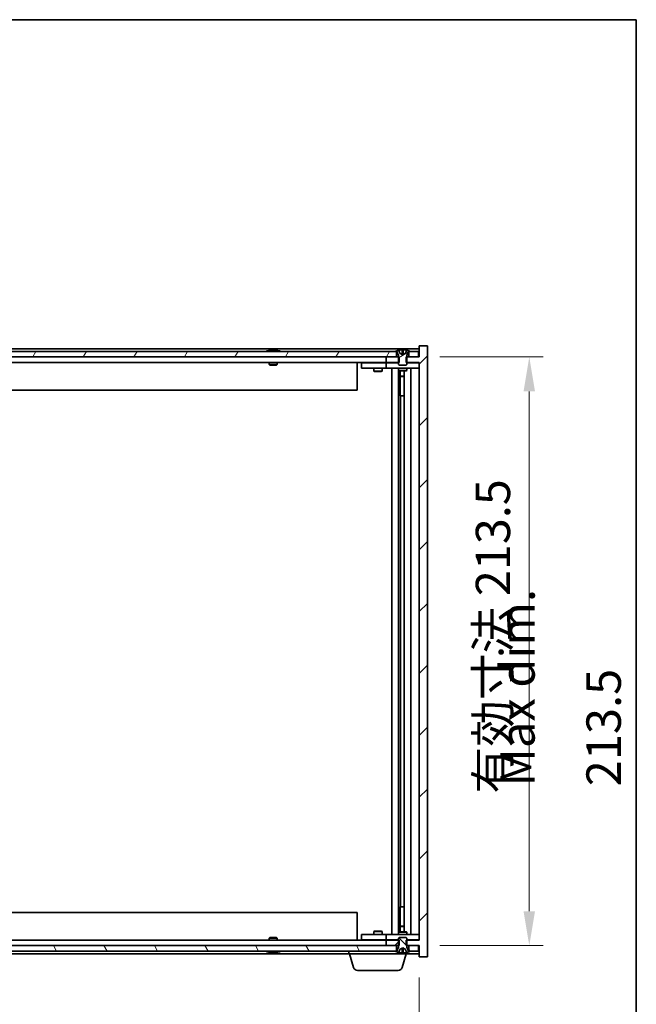
# Model space of a CAD drawing. Units: millimetres. Extents: x 0 to 9835, y 0 to 1405.
# Drawn here: x 3696 to 3920, y 1048 to 1405 of the extents above; entities that cross this region are included whole.
import ezdxf

# ---------------------------------------------------------------- set-up
doc = ezdxf.new("R2010")
doc.units = ezdxf.units.MM
doc.header["$LTSCALE"] = 5
doc.layers.get('Defpoints').update_dxf_attribs({"lineweight": 25})
for name, color, linetype, lineweight in [('Border (ISO)', 7, 'Continuous', 35), ('Dimension (ISO)', 7, 'Continuous', 18), ('Dimension (ISO) @ 1', 7, 'Continuous', 18), ('Hatch (ISO)', 1, 'Continuous', 18), ('Symbol (ISO)', 7, 'Continuous', 18), ('Visible (ISO)', 7, 'Continuous', 35)]:
    doc.layers.add(name, color=color, linetype=linetype, lineweight=lineweight)
doc.styles.add('Note Text (TK)', font='txt')
doc.dimstyles.new('Default - Method 1b (TK)', dxfattribs={"dimscale": 5, "dimtxt": 2.5, "dimasz": 2.5, "dimexe": 1, "dimexo": 1.5, "dimgap": 1, "dimtad": 1, "dimtoh": 1, "dimrnd": 1e-08, "dimdsep": 46, "dimtxsty": 'Note Text (TK)', "dimcen": 0.09, "dimdle": 5, "dimclrd": 100, "dimclre": 100, "dimclrt": 7, "dimadec": 1, "dimazin": 1, "dimtfac": 1, "dimtmove": 0, "dimatfit": 3, "dimfxl": 1, "dimtolj": 1, "dimlwd": -1, "dimlwe": -1, "dimarcsym": 0})

# ---------------------------------------------------------------- blocks, each defined once
blk = doc.blocks.new('図面枠 tk図枠')
at = {"layer": 'Border (ISO)'}
for p, q in [((14.5, 289), (405.5, 289)), ((405.5, 289), (405.5, 8))]:
    blk.add_line(p, q, dxfattribs=at)
blk = doc.blocks.new('*D124')
at = {"layer": 'Defpoints', "color": 0}
for p in [(3477.24, 1065.17), (3841.24, 1065.17), (3841.24, 1005.17)]:
    blk.add_point(p, dxfattribs=at)
at = {"layer": 'Dimension (ISO)', "color": 100}
for p, q in [((3477.24, 1057.67), (3477.24, 1000.17)), ((3841.24, 1057.67), (3841.24, 1000.17)), ((3489.74, 1005.17), (3828.74, 1005.17))]:
    blk.add_line(p, q, dxfattribs=at)
for points in [[(3489.74, 1007.25), (3489.74, 1003.08), (3477.24, 1005.17)], [(3828.74, 1007.25), (3828.74, 1003.08), (3841.24, 1005.17)]]:
    blk.add_solid(points, dxfattribs=at)
at = {"layer": 'Dimension (ISO)', "color": 7, "insert": (3564.65, 1018.36), "char_height": 12.5, "attachment_point": 4, "style": 'Note Text (TK)'}
blk.add_mtext('\\A1;\\fＭＳ Ｐゴシック|b0|i0;\\H12.4365;有効寸法 / Max dim. 364', dxfattribs=at)
blk = doc.blocks.new('*D125')
at = {"layer": 'Defpoints', "color": 0}
for p in [(3841.24, 1282.67), (3841.24, 1069.17), (3881.17, 1069.17)]:
    blk.add_point(p, dxfattribs=at)
at = {"layer": 'Dimension (ISO)', "color": 100}
for p, q in [((3848.74, 1282.67), (3886.17, 1282.67)), ((3881.17, 1270.17), (3881.17, 1081.67)), ((3848.74, 1069.17), (3886.17, 1069.17))]:
    blk.add_line(p, q, dxfattribs=at)
for points in [[(3879.08, 1270.17), (3883.25, 1270.17), (3881.17, 1282.67)], [(3879.08, 1081.67), (3883.25, 1081.67), (3881.17, 1069.17)]]:
    blk.add_solid(points, dxfattribs=at)
at = {"layer": 'Dimension (ISO)', "color": 7, "insert": (3867.97, 1124.29), "char_height": 12.5, "attachment_point": 4, "rotation": 90, "style": 'Note Text (TK)'}
blk.add_mtext('\\A1;\\fＭＳ Ｐゴシック|b0|i0;\\H12.4365;有効寸法 213.5', dxfattribs=at)

msp = doc.modelspace()

# ---------------------------------------------------------------- hatches: boundary and pattern name
at = {"layer": 'Hatch (ISO)'}
h = msp.add_hatch(dxfattribs=at)
h.set_pattern_fill('ANSI31', color=256, scale=127, style=0)
h.set_pattern_definition([(45, (1892.5, -40), (-11.22532, 11.22532), [])])
h.paths.add_polyline_path([(3834.0059, 1280.6659), (3834.0059, 1282.6659), (3833.7354, 1282.6659), (3832.9854, 1282.6659), (3829.2354, 1282.6659), (3829.2354, 1280.6659), (3833.7354, 1280.6659)])
h.paths.add_polyline_path([(3834.0059, 1069.1659), (3834.0059, 1071.1659), (3833.7354, 1071.1659), (3829.2354, 1071.1659), (3829.2354, 1069.1659), (3832.9854, 1069.1659), (3833.7354, 1069.1659)])
h.paths.add_polyline_path([(3844.2354, 1286.6659), (3841.2354, 1286.6659), (3841.2354, 1282.6659), (3840.9854, 1282.6659), (3837.4854, 1282.6659), (3836.7354, 1282.6659), (3836.4649, 1282.6659), (3836.4649, 1280.6659), (3836.7354, 1280.6659), (3841.2354, 1280.6659), (3841.2354, 1071.1659), (3836.7354, 1071.1659), (3836.4649, 1071.1659), (3836.4649, 1069.1659), (3836.7354, 1069.1659), (3837.4854, 1069.1659), (3840.9854, 1069.1659), (3841.2354, 1069.1659), (3841.2354, 1065.1659), (3844.2354, 1065.1659)])
h = msp.add_hatch(dxfattribs=at)
h.set_pattern_fill('ANSI31', color=256, scale=127, angle=14.999978, style=0)
h.set_pattern_definition([(60, (1892.5, -40), (-13.74815, 7.9375), [])])
h.paths.add_polyline_path([(3832.9854, 1282.6659), (3832.9854, 1284.6659), (3832.4354, 1284.6659), (3486.0354, 1284.6659), (3485.4854, 1284.6659), (3485.4854, 1282.6659), (3489.2354, 1282.6659), (3829.2354, 1282.6659)])
h.paths.add_polyline_path([(3477.4854, 1284.6659), (3477.4854, 1282.6659), (3480.9854, 1282.6659), (3480.9854, 1284.6659), (3480.4354, 1284.6659)])
h.paths.add_polyline_path([(3840.9854, 1282.6659), (3840.9854, 1284.6659), (3838.0354, 1284.6659), (3837.4854, 1284.6659), (3837.4854, 1282.6659)])
h = msp.add_hatch(dxfattribs=at)
h.set_pattern_fill('ANSI31', color=256, scale=127, angle=-14.999978, style=0)
h.set_pattern_definition([(30, (1892.5, -40), (-7.9375, 13.74815), [])])
edge = h.paths.add_edge_path()
edge.add_line((3837.3354, 1284.6659), (3837.4854, 1284.6659))
edge.add_line((3837.4854, 1284.6659), (3838.0354, 1284.6659))
edge.add_ellipse((3835.2354, 1278.4121), major_axis=(2.8, 6.2538), ratio=1, start_angle=0, end_angle=11.474153)
edge.add_line((3836.7354, 1285.0979), (3836.168, 1283.96))
edge.add_line((3836.168, 1283.96), (3835.2354, 1283.4641))
edge.add_line((3835.2354, 1283.4641), (3834.3027, 1283.96))
edge.add_line((3834.3027, 1283.96), (3833.7354, 1285.0979))
edge.add_ellipse((3835.2354, 1278.4121), major_axis=(-1.5, 6.6858), ratio=1, start_angle=0, end_angle=11.474153)
edge.add_line((3832.4354, 1284.6659), (3832.9854, 1284.6659))
edge.add_line((3832.9854, 1284.6659), (3833.1354, 1284.6659))
edge.add_line((3833.1354, 1284.6659), (3833.7354, 1283.1659))
edge.add_line((3833.7354, 1283.1659), (3833.7354, 1282.6659))
edge.add_line((3833.7354, 1282.6659), (3833.7354, 1280.6659))
edge.add_line((3833.7354, 1280.6659), (3833.7354, 1279.9727))
edge.add_line((3833.7354, 1279.9727), (3834.0421, 1279.6659))
edge.add_line((3834.0421, 1279.6659), (3836.4286, 1279.6659))
edge.add_line((3836.4286, 1279.6659), (3836.7354, 1279.9727))
edge.add_line((3836.7354, 1279.9727), (3836.7354, 1280.6659))
edge.add_line((3836.7354, 1280.6659), (3836.7354, 1282.6659))
edge.add_line((3836.7354, 1282.6659), (3836.7354, 1283.1659))
edge.add_line((3836.7354, 1283.1659), (3837.3354, 1284.6659))
h = msp.add_hatch(dxfattribs=at)
h.set_pattern_fill('ANSI31', color=256, scale=127, angle=90.00021, style=0)
h.set_pattern_definition([(135.0002, (1892.5, -40), (-11.22528, -11.22536), [])])
edge = h.paths.add_edge_path()
edge.add_line((3833.1354, 1067.1659), (3832.9854, 1067.1659))
edge.add_line((3832.9854, 1067.1659), (3832.4354, 1067.1659))
edge.add_ellipse((3835.2354, 1073.4197), major_axis=(-2.8, -6.2538), ratio=1, start_angle=0, end_angle=11.474153)
edge.add_line((3833.7354, 1066.7339), (3834.3027, 1067.8718))
edge.add_line((3834.3027, 1067.8718), (3835.2354, 1068.3677))
edge.add_line((3835.2354, 1068.3677), (3836.168, 1067.8718))
edge.add_line((3836.168, 1067.8718), (3836.7354, 1066.7339))
edge.add_ellipse((3835.2354, 1073.4197), major_axis=(1.5, -6.6858), ratio=1, start_angle=0, end_angle=11.474153)
edge.add_line((3838.0354, 1067.1659), (3837.4854, 1067.1659))
edge.add_line((3837.4854, 1067.1659), (3837.3354, 1067.1659))
edge.add_line((3837.3354, 1067.1659), (3836.7354, 1068.6659))
edge.add_line((3836.7354, 1068.6659), (3836.7354, 1069.1659))
edge.add_line((3836.7354, 1069.1659), (3836.7354, 1071.1659))
edge.add_line((3836.7354, 1071.1659), (3836.7354, 1071.859))
edge.add_line((3836.7354, 1071.859), (3836.4286, 1072.1659))
edge.add_line((3836.4286, 1072.1659), (3834.0421, 1072.1659))
edge.add_line((3834.0421, 1072.1659), (3833.7354, 1071.859))
edge.add_line((3833.7354, 1071.859), (3833.7354, 1071.1659))
edge.add_line((3833.7354, 1071.1659), (3833.7354, 1069.1659))
edge.add_line((3833.7354, 1069.1659), (3833.7354, 1068.6659))
edge.add_line((3833.7354, 1068.6659), (3833.1354, 1067.1659))
h = msp.add_hatch(dxfattribs=at)
h.set_pattern_fill('ANSI31', color=256, scale=127, angle=75.000175, style=0)
h.set_pattern_definition([(120.0002, (1892.5, -40), (-13.74813, -7.93754), [])])
h.paths.add_polyline_path([(3832.9854, 1067.1659), (3832.9854, 1069.1659), (3829.2354, 1069.1659), (3489.2354, 1069.1659), (3485.4854, 1069.1659), (3485.4854, 1067.1659), (3486.0354, 1067.1659), (3832.4354, 1067.1659)])
h.paths.add_polyline_path([(3477.4854, 1069.1659), (3477.4854, 1067.1659), (3480.4354, 1067.1659), (3480.9854, 1067.1659), (3480.9854, 1069.1659)])
h.paths.add_polyline_path([(3840.9854, 1067.1659), (3840.9854, 1069.1659), (3837.4854, 1069.1659), (3837.4854, 1067.1659), (3838.0354, 1067.1659)])

# ---------------------------------------------------------------- linework, layer by layer
at = {"layer": 'Visible (ISO)'}
for p, q in [((3841.2354, 1285.6659), (3477.2354, 1285.6659)), ((3844.2354, 1286.6659), (3841.2354, 1286.6659)), ((3841.2354, 1286.6659), (3841.2354, 1282.6659)), ((3844.2354, 1065.1659), (3844.2354, 1286.6659)), ((3832.9854, 1284.6659), (3485.4854, 1284.6659)), ((3485.4854, 1282.6659), (3832.9854, 1282.6659)), ((3786.8641, 1285.0979), (3787.1057, 1285.0979)), ((3787.8152, 1285.2498), (3787.817, 1285.2288)), ((3788.6556, 1285.2498), (3788.6482, 1285.1656)), ((3788.8434, 1285.0979), (3789.2222, 1285.0979)), ((3834.0059, 1282.6659), (3829.2354, 1282.6659)), ((3829.2354, 1282.6659), (3829.2354, 1280.6659)), ((3832.4354, 1284.6659), (3833.1354, 1284.6659)), ((3832.9854, 1282.6659), (3832.9854, 1284.6659)), ((3833.1354, 1284.6659), (3833.7354, 1283.1659)), ((3834.3027, 1283.96), (3833.7354, 1285.0979)), ((3833.7354, 1285.0979), (3833.7523, 1285.0979)), ((3833.7354, 1283.1659), (3833.7354, 1279.9727)), ((3834.0059, 1280.6659), (3834.0059, 1282.6659)), ((3835.2354, 1283.4641), (3834.3027, 1283.96)), ((3834.3027, 1283.96), (3834.3117, 1283.96)), ((3835.0107, 1285.0979), (3835.46, 1285.0979)), ((3835.1059, 1283.96), (3835.3649, 1283.96)), ((3836.168, 1283.96), (3835.2354, 1283.4641)), ((3836.159, 1283.96), (3836.168, 1283.96)), ((3836.7354, 1285.0979), (3836.168, 1283.96)), ((3841.2354, 1282.6659), (3836.4649, 1282.6659)), ((3836.4649, 1282.6659), (3836.4649, 1280.6659)), ((3836.7184, 1285.0979), (3836.7354, 1285.0979)), ((3836.7354, 1283.1659), (3837.3354, 1284.6659)), ((3836.7354, 1279.9727), (3836.7354, 1283.1659)), ((3837.3354, 1284.6659), (3838.0354, 1284.6659)), ((3840.9854, 1284.6659), (3837.4854, 1284.6659)), ((3837.4854, 1284.6659), (3837.4854, 1282.6659)), ((3837.4854, 1282.6659), (3840.9854, 1282.6659)), ((3840.9854, 1282.6659), (3840.9854, 1284.6659)), ((3829.2354, 1280.6659), (3489.2354, 1280.6659)), ((3786.7354, 1280.6659), (3786.7354, 1279.9727)), ((3786.7354, 1279.9727), (3789.7354, 1279.9727)), ((3787.0421, 1279.6659), (3786.7354, 1279.9727)), ((3789.4286, 1279.6659), (3787.0421, 1279.6659)), ((3789.4286, 1279.6659), (3789.7354, 1279.9727)), ((3789.7354, 1280.6659), (3789.7354, 1279.9727)), ((3818.7354, 1280.6659), (3818.7354, 1270.6659)), ((3820.2354, 1280.5659), (3820.2354, 1278.5659)), ((3820.2354, 1280.5659), (3821.2354, 1280.5659)), ((3821.2354, 1278.5659), (3820.2354, 1278.5659)), ((3828.2354, 1280.5659), (3821.2354, 1280.5659)), ((3821.2354, 1278.5659), (3828.2354, 1278.5659)), ((3824.7354, 1278.5659), (3824.7354, 1277.5159)), ((3824.8887, 1280.6659), (3824.8887, 1280.5659)), ((3827.582, 1280.6659), (3827.582, 1280.5659)), ((3827.7354, 1278.5659), (3827.7354, 1277.5159)), ((3829.2354, 1280.5659), (3828.2354, 1280.5659)), ((3828.2354, 1278.5659), (3829.2354, 1278.5659)), ((3829.2354, 1280.6659), (3834.0059, 1280.6659)), ((3829.2354, 1280.5659), (3829.2354, 1278.5659)), ((3829.2354, 1280.5659), (3830.2354, 1280.5659)), ((3830.2354, 1278.5659), (3829.2354, 1278.5659)), ((3833.7354, 1280.5659), (3830.2354, 1280.5659)), ((3830.2354, 1278.5659), (3840.2354, 1278.5659)), ((3831.2354, 1073.2659), (3831.2354, 1278.5659)), ((3833.6854, 1278.5659), (3833.6854, 1073.2659)), ((3833.7354, 1279.9727), (3834.0421, 1279.6659)), ((3833.7354, 1278.5659), (3833.7354, 1277.8159)), ((3834.0421, 1279.6659), (3836.4286, 1279.6659)), ((3836.4286, 1279.6659), (3836.7354, 1279.9727)), ((3836.4649, 1280.6659), (3841.2354, 1280.6659)), ((3840.2354, 1280.5659), (3836.7354, 1280.5659)), ((3836.7354, 1278.5659), (3836.7354, 1277.8159)), ((3838.2354, 1278.5659), (3838.2354, 1073.2659)), ((3840.2354, 1280.5659), (3841.2354, 1280.5659)), ((3841.2354, 1278.5659), (3840.2354, 1278.5659)), ((3841.2354, 1280.6659), (3841.2354, 1071.1659)), ((3824.7354, 1277.5159), (3827.7354, 1277.5159)), ((3825.0421, 1277.3625), (3824.7354, 1277.5159)), ((3827.4286, 1277.3625), (3825.0421, 1277.3625)), ((3827.4286, 1277.3625), (3827.7354, 1277.5159)), ((3833.7354, 1277.8159), (3836.7354, 1277.8159)), ((3834.0421, 1277.6625), (3833.7354, 1277.8159)), ((3836.4286, 1277.6625), (3834.0421, 1277.6625)), ((3834.2854, 1277.6625), (3834.2854, 1275.7159)), ((3834.2854, 1268.5659), (3834.2854, 1277.6625)), ((3834.2854, 1275.7159), (3835.7854, 1275.7159)), ((3834.5921, 1275.5625), (3834.2854, 1275.7159)), ((3835.7854, 1275.5625), (3834.5921, 1275.5625)), ((3835.7854, 1277.6625), (3835.7854, 1074.1692)), ((3836.4286, 1277.6625), (3836.7354, 1277.8159)), ((3818.7354, 1270.6659), (3499.7354, 1270.6659)), ((3834.4854, 1268.5659), (3834.2854, 1268.5659)), ((3835.7854, 1268.5659), (3834.4854, 1268.5659)), ((3834.4854, 1268.5659), (3834.4854, 1083.2659)), ((3834.2854, 1074.1692), (3834.2854, 1083.2659)), ((3834.2854, 1083.2659), (3834.4854, 1083.2659)), ((3834.4854, 1083.2659), (3835.7854, 1083.2659)), ((3499.7354, 1081.1659), (3818.7354, 1081.1659)), ((3818.7354, 1071.1659), (3818.7354, 1081.1659)), ((3834.5921, 1076.2692), (3834.2854, 1076.1159)), ((3835.7854, 1076.1159), (3834.2854, 1076.1159)), ((3834.2854, 1074.1692), (3834.2854, 1076.1159)), ((3834.5921, 1076.2692), (3835.7854, 1076.2692)), ((3787.0421, 1072.1659), (3786.7354, 1071.859)), ((3789.7354, 1071.859), (3786.7354, 1071.859)), ((3786.7354, 1071.1659), (3786.7354, 1071.859)), ((3787.0421, 1072.1659), (3789.4286, 1072.1659)), ((3789.4286, 1072.1659), (3789.7354, 1071.859)), ((3789.7354, 1071.1659), (3789.7354, 1071.859)), ((3820.2354, 1073.2659), (3820.2354, 1071.2659)), ((3820.2354, 1073.2659), (3821.2354, 1073.2659)), ((3828.2354, 1073.2659), (3821.2354, 1073.2659)), ((3825.0421, 1074.4692), (3824.7354, 1074.3159)), ((3827.7354, 1074.3159), (3824.7354, 1074.3159)), ((3824.7354, 1073.2659), (3824.7354, 1074.3159)), ((3825.0421, 1074.4692), (3827.4286, 1074.4692)), ((3827.4286, 1074.4692), (3827.7354, 1074.3159)), ((3827.7354, 1073.2659), (3827.7354, 1074.3159)), ((3829.2354, 1073.2659), (3828.2354, 1073.2659)), ((3829.2354, 1073.2659), (3829.2354, 1071.2659)), ((3829.2354, 1073.2659), (3830.2354, 1073.2659)), ((3840.2354, 1073.2659), (3830.2354, 1073.2659)), ((3834.0421, 1074.1692), (3833.7354, 1074.0159)), ((3836.7354, 1074.0159), (3833.7354, 1074.0159)), ((3833.7354, 1073.2659), (3833.7354, 1074.0159)), ((3834.0421, 1072.1659), (3833.7354, 1071.859)), ((3833.7354, 1071.859), (3833.7354, 1068.6659)), ((3834.0421, 1074.1692), (3836.4286, 1074.1692)), ((3836.4286, 1072.1659), (3834.0421, 1072.1659)), ((3836.4286, 1074.1692), (3836.7354, 1074.0159)), ((3836.7354, 1071.859), (3836.4286, 1072.1659)), ((3836.7354, 1073.2659), (3836.7354, 1074.0159)), ((3836.7354, 1068.6659), (3836.7354, 1071.859)), ((3840.2354, 1073.2659), (3841.2354, 1073.2659)), ((3832.9854, 1069.1659), (3485.4854, 1069.1659)), ((3489.2354, 1071.1659), (3829.2354, 1071.1659)), ((3821.2354, 1071.2659), (3820.2354, 1071.2659)), ((3821.2354, 1071.2659), (3828.2354, 1071.2659)), ((3824.8887, 1071.1659), (3824.8887, 1071.2659)), ((3827.582, 1071.1659), (3827.582, 1071.2659)), ((3828.2354, 1071.2659), (3829.2354, 1071.2659)), ((3830.2354, 1071.2659), (3829.2354, 1071.2659)), ((3834.0059, 1071.1659), (3829.2354, 1071.1659)), ((3829.2354, 1071.1659), (3829.2354, 1069.1659)), ((3829.2354, 1069.1659), (3834.0059, 1069.1659)), ((3830.2354, 1071.2659), (3833.7354, 1071.2659)), ((3832.9854, 1067.1659), (3832.9854, 1069.1659)), ((3833.7354, 1068.6659), (3833.1354, 1067.1659)), ((3833.7354, 1066.7339), (3834.3027, 1067.8718)), ((3834.0059, 1069.1659), (3834.0059, 1071.1659)), ((3834.3027, 1067.8718), (3835.2354, 1068.3677)), ((3834.3117, 1067.8718), (3834.3027, 1067.8718)), ((3835.3649, 1067.8718), (3835.1059, 1067.8718)), ((3835.2354, 1068.3677), (3836.168, 1067.8718)), ((3836.168, 1067.8718), (3836.159, 1067.8718)), ((3836.168, 1067.8718), (3836.7354, 1066.7339)), ((3841.2354, 1071.1659), (3836.4649, 1071.1659)), ((3836.4649, 1071.1659), (3836.4649, 1069.1659)), ((3836.4649, 1069.1659), (3841.2354, 1069.1659)), ((3836.7354, 1071.2659), (3840.2354, 1071.2659)), ((3837.3354, 1067.1659), (3836.7354, 1068.6659)), ((3840.9854, 1069.1659), (3837.4854, 1069.1659)), ((3837.4854, 1069.1659), (3837.4854, 1067.1659)), ((3841.2354, 1071.2659), (3840.2354, 1071.2659)), ((3840.9854, 1067.1659), (3840.9854, 1069.1659)), ((3841.2354, 1069.1659), (3841.2354, 1065.1659)), ((3485.4854, 1067.1659), (3832.9854, 1067.1659)), ((3502.7354, 1066.1659), (3815.7354, 1066.1659)), ((3787.1057, 1066.7339), (3786.8641, 1066.7339)), ((3787.8152, 1066.582), (3787.817, 1066.603)), ((3788.6556, 1066.582), (3788.6482, 1066.6661)), ((3789.2222, 1066.7339), (3788.8434, 1066.7339)), ((3815.7354, 1066.1659), (3815.7354, 1067.1659)), ((3836.7354, 1066.1659), (3815.7354, 1066.1659)), ((3817.4147, 1061.2348), (3815.9354, 1066.1659)), ((3833.1354, 1067.1659), (3832.4354, 1067.1659)), ((3833.7523, 1066.7339), (3833.7354, 1066.7339)), ((3835.46, 1066.7339), (3835.0107, 1066.7339)), ((3835.0561, 1061.2348), (3836.5354, 1066.1659)), ((3836.7354, 1066.7339), (3836.7184, 1066.7339)), ((3836.7354, 1066.1659), (3836.7354, 1066.7339)), ((3836.7354, 1066.1659), (3841.2354, 1066.1659)), ((3838.0354, 1067.1659), (3837.3354, 1067.1659)), ((3837.4854, 1067.1659), (3840.9854, 1067.1659)), ((3841.2354, 1065.1659), (3844.2354, 1065.1659)), ((3833.6193, 1060.1659), (3818.8514, 1060.1659))]:
    msp.add_line(p, q, dxfattribs=at)
for centre, radius, start, end in [((3788.2354, 1278.4121), 6.852, 93.955988, 114.119419), ((3788.2354, 1278.4121), 6.852, 65.880581, 86.044012), ((3835.2354, 1278.4121), 6.852, 102.645266, 114.119419), ((3835.2354, 1278.4121), 6.852, 65.880581, 77.354734), ((3788.2354, 1073.4197), 6.852, 245.880581, 266.044012), ((3788.2354, 1073.4197), 6.852, 273.955988, 294.119419), ((3835.2354, 1073.4197), 6.852, 245.880581, 257.354734), ((3835.2354, 1073.4197), 6.852, 282.645266, 294.119419), ((3818.8514, 1061.6659), 1.5, 196.699244, 270), ((3833.6193, 1061.6659), 1.5, 270, 343.300756)]:
    msp.add_arc(centre, radius, start, end, dxfattribs=at)
for centre, major_axis, ratio, start_param, end_param in [((3788.4237, 1278.4423), (-1.0859, 6.7565), 0.83565967, 6.21602586, 6.36786311), ((3788.0517, 1278.4423), (1.1124, 6.7522), 0.84411984, 0.2045287, 0.35636595), ((3788.5255, 1278.4423), (-0.7099, 6.8063), 0.54228847, 6.00850234, 6.16033959), ((3788.4191, 1278.4423), (-1.1124, 6.7522), 0.84411984, 6.05001654, 6.07865661), ((3787.9422, 1278.4423), (0.7028, 6.807), 0.52902323, 6.11956817, 6.27140543), ((3835.2381, 1278.4423), (-6.8155, 0.6152), 0.99616364, 4.86909786, 5.02093511), ((3835.5813, 1278.4423), (-0.5964, 6.8172), 0.00786672, 6.06431225, 6.2161495), ((3834.8894, 1278.4423), (0.5964, 6.8172), 0.00786672, 0.06703581, 0.21887306), ((3835.2326, 1278.4423), (-6.8155, -0.6152), 0.99616364, 4.40384284, 4.55568009), ((3788.4237, 1073.3894), (-1.0859, -6.7565), 0.83565967, 6.19850751, 6.35034476), ((3788.0517, 1073.3894), (1.1124, -6.7522), 0.84411984, 5.92681936, 6.07865661), ((3788.5255, 1073.3894), (-0.7099, -6.8063), 0.54228847, 0.12284572, 0.27468297), ((3788.4191, 1073.3894), (-1.1124, -6.7522), 0.84411984, 0.2045287, 0.23316877), ((3787.9422, 1073.3894), (0.7028, -6.807), 0.52902323, 0.01177988, 0.16361713), ((3835.2381, 1073.3894), (6.8155, 0.6152), 0.99616364, 4.40384285, 4.5556801), ((3835.5813, 1073.3894), (-0.5964, -6.8172), 0.00786672, 0.06703581, 0.21887306), ((3834.8894, 1073.3894), (0.5964, -6.8172), 0.00786672, 6.06431225, 6.2161495), ((3835.2326, 1073.3894), (6.8155, -0.6152), 0.99616364, 4.86909786, 5.02093511)]:
    msp.add_ellipse(centre, major_axis=major_axis, ratio=ratio, start_param=start_param, end_param=end_param, dxfattribs=at)
for points, knots in [([(3787.8151, 1285.2498), (3787.8151, 1285.2501), (3787.8132, 1285.2502), (3787.8038, 1285.2502), (3787.7923, 1285.2497), (3787.7605, 1285.2477), (3787.7405, 1285.2462), (3787.7191, 1285.2445)], [0.0113123648, 0.0113123648, 0.0113123648, 0.0113123648, 0.0159362086, 0.0159362086, 0.0239050461, 0.0239050461, 0.0315396273, 0.0315396273, 0.0315396273, 0.0315396273]), ([(3787.9832, 1285.2445), (3788.0058, 1285.2463), (3788.0326, 1285.2478), (3788.0882, 1285.2498), (3788.117, 1285.2502), (3788.1688, 1285.2502), (3788.1953, 1285.2497), (3788.2403, 1285.2477), (3788.2593, 1285.2462), (3788.2733, 1285.2445)], [0, 0, 0, 0, 0.0079679566, 0.0079679566, 0.0159359132, 0.0159359132, 0.0239048984, 0.0239048984, 0.0315396272, 0.0315396272, 0.0315396272, 0.0315396272]), ([(3788.4875, 1285.2445), (3788.4649, 1285.2463), (3788.4381, 1285.2478), (3788.3825, 1285.2498), (3788.3537, 1285.2502), (3788.3019, 1285.2502), (3788.2754, 1285.2497), (3788.2465, 1285.2484), (3788.2408, 1285.2481), (3788.2354, 1285.2478)], [0, 0, 0, 0, 0.0079681043, 0.0079681043, 0.0159362086, 0.0159362086, 0.0239050461, 0.0239050461, 0.0259538141, 0.0259538141, 0.0259538141, 0.0259538141]), ([(3788.6874, 1285.2445), (3788.6735, 1285.2463), (3788.6631, 1285.2478), (3788.6538, 1285.2498), (3788.655, 1285.2502), (3788.6669, 1285.2502), (3788.6784, 1285.2497), (3788.6988, 1285.2484), (3788.7033, 1285.2481), (3788.7081, 1285.2478)], [0, 0, 0, 0, 0.0079679566, 0.0079679566, 0.0159359132, 0.0159359132, 0.0239048984, 0.0239048984, 0.0259538078, 0.0259538078, 0.0259538078, 0.0259538078]), ([(3834.9898, 1285.2445), (3834.9894, 1285.2463), (3834.9838, 1285.2478), (3834.9616, 1285.2498), (3834.9452, 1285.2502), (3834.9073, 1285.2502), (3834.8834, 1285.2497), (3834.8323, 1285.2477), (3834.8052, 1285.2462), (3834.7797, 1285.2445)], [0, 0, 0, 0, 0.0079679566, 0.0079679566, 0.0159359132, 0.0159359132, 0.0239048984, 0.0239048984, 0.0315396272, 0.0315396272, 0.0315396272, 0.0315396272]), ([(3835.1238, 1283.713), (3835.1252, 1283.6932), (3835.1199, 1283.6735), (3835.1021, 1283.6479), (3835.0917, 1283.6378), (3835.064, 1283.6237), (3835.0467, 1283.6198), (3835.0098, 1283.6198), (3834.9877, 1283.6237), (3834.9409, 1283.6378), (3834.9161, 1283.6479), (3834.8582, 1283.6735), (3834.8187, 1283.6932), (3834.7808, 1283.713)], [0.1535075344, 0.1535075344, 0.1535075344, 0.1535075344, 0.1654059619, 0.1654059619, 0.1732444887, 0.1732444887, 0.1810830155, 0.1810830155, 0.1889215423, 0.1889215423, 0.1967600691, 0.1967600691, 0.2086584966, 0.2086584966, 0.2086584966, 0.2086584966]), ([(3835.6899, 1283.713), (3835.652, 1283.6932), (3835.6125, 1283.6735), (3835.5546, 1283.6479), (3835.5299, 1283.6378), (3835.483, 1283.6237), (3835.4609, 1283.6198), (3835.424, 1283.6198), (3835.4067, 1283.6237), (3835.3791, 1283.6378), (3835.3686, 1283.6479), (3835.3509, 1283.6735), (3835.3455, 1283.6932), (3835.347, 1283.713)], [0.1535075344, 0.1535075344, 0.1535075344, 0.1535075344, 0.1654059619, 0.1654059619, 0.1732444887, 0.1732444887, 0.1810830155, 0.1810830155, 0.1889215423, 0.1889215423, 0.1967600691, 0.1967600691, 0.2086584966, 0.2086584966, 0.2086584966, 0.2086584966]), ([(3835.691, 1285.2445), (3835.6645, 1285.2463), (3835.6363, 1285.2478), (3835.5844, 1285.2498), (3835.5608, 1285.2502), (3835.5235, 1285.2502), (3835.5074, 1285.2497), (3835.4865, 1285.2477), (3835.4813, 1285.2462), (3835.4809, 1285.2445)], [0, 0, 0, 0, 0.0079679566, 0.0079679566, 0.0159359132, 0.0159359132, 0.0239048984, 0.0239048984, 0.0315396272, 0.0315396272, 0.0315396272, 0.0315396272]), ([(3834.7808, 1068.1188), (3834.8187, 1068.1386), (3834.8582, 1068.1583), (3834.9161, 1068.1839), (3834.9409, 1068.1939), (3834.9877, 1068.208), (3835.0098, 1068.2119), (3835.0467, 1068.2119), (3835.064, 1068.208), (3835.0917, 1068.1939), (3835.1021, 1068.1839), (3835.1199, 1068.1583), (3835.1252, 1068.1386), (3835.1238, 1068.1188)], [0.1535075344, 0.1535075344, 0.1535075344, 0.1535075344, 0.1654059619, 0.1654059619, 0.1732444887, 0.1732444887, 0.1810830155, 0.1810830155, 0.1889215423, 0.1889215423, 0.1967600691, 0.1967600691, 0.2086584966, 0.2086584966, 0.2086584966, 0.2086584966]), ([(3835.347, 1068.1188), (3835.3455, 1068.1386), (3835.3509, 1068.1583), (3835.3686, 1068.1839), (3835.3791, 1068.1939), (3835.4067, 1068.208), (3835.424, 1068.2119), (3835.4609, 1068.2119), (3835.483, 1068.208), (3835.5299, 1068.1939), (3835.5546, 1068.1839), (3835.6125, 1068.1583), (3835.652, 1068.1386), (3835.6899, 1068.1188)], [0.1535075344, 0.1535075344, 0.1535075344, 0.1535075344, 0.1654059619, 0.1654059619, 0.1732444887, 0.1732444887, 0.1810830155, 0.1810830155, 0.1889215423, 0.1889215423, 0.1967600691, 0.1967600691, 0.2086584966, 0.2086584966, 0.2086584966, 0.2086584966]), ([(3787.7191, 1066.5872), (3787.7413, 1066.5855), (3787.7621, 1066.584), (3787.7939, 1066.582), (3787.8049, 1066.5815), (3787.8135, 1066.5815), (3787.8151, 1066.5817), (3787.8151, 1066.582)], [0, 0, 0, 0, 0.0079679566, 0.0079679566, 0.0159359132, 0.0159359132, 0.0202429014, 0.0202429014, 0.0202429014, 0.0202429014]), ([(3788.2733, 1066.5872), (3788.2588, 1066.5855), (3788.2388, 1066.584), (3788.1923, 1066.582), (3788.1657, 1066.5815), (3788.1137, 1066.5815), (3788.0849, 1066.5821), (3788.0306, 1066.5841), (3788.005, 1066.5856), (3787.9832, 1066.5872)], [0, 0, 0, 0, 0.0079681043, 0.0079681043, 0.0159362086, 0.0159362086, 0.0239050461, 0.0239050461, 0.0315396273, 0.0315396273, 0.0315396273, 0.0315396273]), ([(3788.2354, 1066.584), (3788.2416, 1066.5836), (3788.2483, 1066.5833), (3788.2784, 1066.582), (3788.3051, 1066.5815), (3788.357, 1066.5815), (3788.3858, 1066.5821), (3788.4401, 1066.5841), (3788.4658, 1066.5856), (3788.4875, 1066.5872)], [0.0056033499, 0.0056033499, 0.0056033499, 0.0056033499, 0.0079679566, 0.0079679566, 0.0159359132, 0.0159359132, 0.0239048984, 0.0239048984, 0.0315396272, 0.0315396272, 0.0315396272, 0.0315396272]), ([(3788.7081, 1066.584), (3788.7026, 1066.5836), (3788.6975, 1066.5833), (3788.6768, 1066.582), (3788.6658, 1066.5815), (3788.6547, 1066.5815), (3788.654, 1066.5821), (3788.6639, 1066.5841), (3788.674, 1066.5856), (3788.6874, 1066.5872)], [0.0056033558, 0.0056033558, 0.0056033558, 0.0056033558, 0.0079681043, 0.0079681043, 0.0159362086, 0.0159362086, 0.0239050461, 0.0239050461, 0.0315396273, 0.0315396273, 0.0315396273, 0.0315396273]), ([(3834.7797, 1066.5872), (3834.8062, 1066.5855), (3834.8344, 1066.584), (3834.8863, 1066.582), (3834.9099, 1066.5815), (3834.9472, 1066.5815), (3834.9633, 1066.5821), (3834.9842, 1066.5841), (3834.9894, 1066.5856), (3834.9898, 1066.5872)], [0, 0, 0, 0, 0.0079681043, 0.0079681043, 0.0159362086, 0.0159362086, 0.0239050461, 0.0239050461, 0.0315396273, 0.0315396273, 0.0315396273, 0.0315396273]), ([(3835.4809, 1066.5872), (3835.4813, 1066.5855), (3835.4869, 1066.584), (3835.5091, 1066.582), (3835.5256, 1066.5815), (3835.5634, 1066.5815), (3835.5873, 1066.5821), (3835.6384, 1066.5841), (3835.6655, 1066.5856), (3835.691, 1066.5872)], [0, 0, 0, 0, 0.0079681043, 0.0079681043, 0.0159362086, 0.0159362086, 0.0239050461, 0.0239050461, 0.0315396273, 0.0315396273, 0.0315396273, 0.0315396273])]:
    msp.add_open_spline(points, degree=3, knots=knots, dxfattribs=at)
for points, weights in [([(3834.3117, 1283.96), (3834.097, 1284.3967), (3833.7523, 1285.0979)], [1, 1.0281372639, 1]), ([(3834.7808, 1283.713), (3834.6245, 1283.7944), (3834.3117, 1283.96)], [1.83355827401, 1.43832634334, 1]), ([(3835.0107, 1285.0979), (3835.0693, 1284.3967), (3835.1059, 1283.96)], [1, 1.02813726379, 1]), ([(3835.1059, 1283.96), (3835.1179, 1283.7944), (3835.1238, 1283.713)], [1, 1.43832634333, 1.83355827399]), ([(3835.347, 1283.713), (3835.3528, 1283.7944), (3835.3649, 1283.96)], [1.83355827401, 1.43832634334, 1]), ([(3835.3649, 1283.96), (3835.4014, 1284.3967), (3835.46, 1285.0979)], [1, 1.02813726371, 1]), ([(3836.159, 1283.96), (3835.8462, 1283.7944), (3835.6899, 1283.713)], [1, 1.43832634333, 1.83355827399]), ([(3836.7184, 1285.0979), (3836.3737, 1284.3967), (3836.159, 1283.96)], [1, 1.02813726389, 1]), ([(3833.7523, 1066.7339), (3834.097, 1067.435), (3834.3117, 1067.8718)], [1, 1.02813726384, 1]), ([(3834.3117, 1067.8718), (3834.6245, 1068.0373), (3834.7808, 1068.1188)], [1, 1.43832634333, 1.83355827399]), ([(3835.1059, 1067.8718), (3835.0693, 1067.435), (3835.0107, 1066.7339)], [1, 1.0281372637, 1]), ([(3835.1238, 1068.1188), (3835.1179, 1068.0373), (3835.1059, 1067.8718)], [1.83355827401, 1.43832634334, 1]), ([(3835.3649, 1067.8718), (3835.3528, 1068.0373), (3835.347, 1068.1188)], [1, 1.43832634333, 1.83355827399]), ([(3835.46, 1066.7339), (3835.4014, 1067.435), (3835.3649, 1067.8718)], [1, 1.02813726819, 1]), ([(3835.6899, 1068.1188), (3835.8462, 1068.0373), (3836.159, 1067.8718)], [1.83355827401, 1.43832634334, 1]), ([(3836.159, 1067.8718), (3836.3737, 1067.435), (3836.7184, 1066.7339)], [1, 1.02813726389, 1])]:
    msp.add_rational_spline(points, weights, degree=2, dxfattribs=at)

# ---------------------------------------------------------------- block references
at = {"xscale": 5, "yscale": 5, "zscale": 5}
msp.add_blockref('図面枠 tk図枠', (1892.5, -40), dxfattribs=at)

# ---------------------------------------------------------------- texts
at = {"layer": 'Symbol (ISO)', "color": 7, "insert": (3892.5097, 1126.9747), "char_height": 12.5, "width": 114.839184, "attachment_point": 4, "rotation": 90, "line_spacing_factor": 1.5, "style": 'Note Text (TK)'}
msp.add_mtext('{\\fＭＳ Ｐゴシック|b0|i0;Max dim. 213.5}', dxfattribs=at)

# ---------------------------------------------------------------- dimensions: what is measured, and where the dimension line sits
at = {"layer": 'Dimension (ISO) @ 1', "color": 100}
for base, p1, p2, angle, text, picture, middle in [((3881.1672, 1069.1659), (3841.2354, 1282.6659), (3841.2354, 1069.1659), 90, '\\fＭＳ Ｐゴシック|b0|i0;\\H12.4365;有効寸法 <>', '*D125', (3881.1672, 1182.1934)), ((3841.2354, 1005.1659), (3477.2354, 1065.1659), (3841.2354, 1065.1659), 180, '\\fＭＳ Ｐゴシック|b0|i0;\\H12.4365;有効寸法 / Max dim. <>', '*D124', (3659.2354, 1005.1659))]:
    dim = msp.add_linear_dim(base=base, p1=p1, p2=p2, angle=angle, text=text, dimstyle='Default - Method 1b (TK)', override={"dimscale": 1, "dimtxt": 12.5, "dimasz": 12.5, "dimexe": 5, "dimexo": 7.5, "dimgap": 5, "dimtoh": 0, "dimdec": 2, "dimcen": 0.45, "dimtol": 0, "dimlim": 0, "dimtp": 0, "dimtm": 0, "dimtdec": 2, "dimtix": 0, "dimtofl": 0, "dimtmove": 0, "dimatfit": 1}, dxfattribs=at)
    dim.commit()
    dim.dimension.update_dxf_attribs({"geometry": picture, "text_midpoint": middle, "dimtype": 128})

doc.saveas('drawing.dxf')
